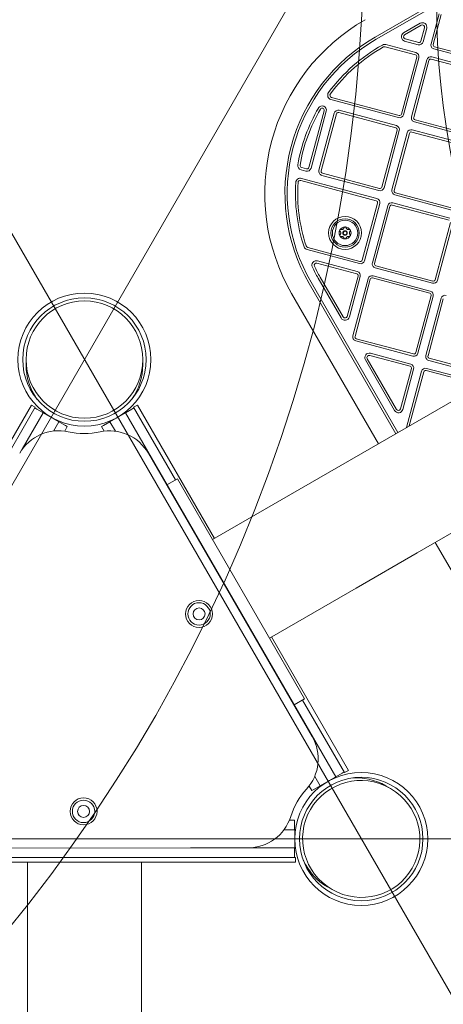
# Model space of a CAD drawing. Units: millimetres. Extents: x 14240 to 27760, y 11802 to 17898.
# Drawn here: x 25135 to 25418, y 14526 to 15184 of the extents above; entities that cross this region are included whole.
import ezdxf

# ---------------------------------------------------------------- set-up
doc = ezdxf.new("R2010")
doc.units = ezdxf.units.MM
doc.header["$LTSCALE"] = 100
doc.layers.add('Fall Zone', color=5, linetype='Continuous', lineweight=20, true_color=0x0000ff)
doc.layers.add('Visible (ISO)', color=7, linetype='Continuous', lineweight=18)

msp = doc.modelspace()

# ---------------------------------------------------------------- linework, layer by layer
at = {"layer": 'Fall Zone', "color": 150, "true_color": 0x0080ff}
for p, q in [((24278.07, 16515.9), (26263.07, 13077.78)), ((26039.32, 16448.79), (24131.82, 13144.9)), ((23365.57, 14636.63), (26990.57, 14636.63))]:
    msp.add_line(p, q, dxfattribs=at)
at = {"layer": 'Fall Zone', "color": 1, "true_color": 0xff0000}
for centre, radius in [((24314.81, 15241.84), 1050), ((25963.39, 15196.84), 550)]:
    msp.add_circle(centre, radius, dxfattribs=at)
at = {"layer": 'Visible (ISO)'}
for p, q in [((25507.44, 15250.57), (25372.34, 15172.57)), ((25373.09, 15171.27), (25508.19, 15249.27)), ((25415.13, 15188.17), (25409.74, 15168.07)), ((25411.19, 15167.68), (25416.58, 15187.78)), ((25402.44, 15181.86), (25391.34, 15175.45)), ((25392.09, 15174.16), (25403.19, 15180.56)), ((25405.39, 15178.87), (25402.98, 15169.88)), ((25404.43, 15169.49), (25406.84, 15178.49)), ((25401.45, 15169), (25392.46, 15171.41)), ((25379.16, 15166.17), (25399.25, 15160.79)), ((25399.64, 15162.24), (25379.55, 15167.62)), ((25392.07, 15169.96), (25401.06, 15167.55)), ((25411.69, 15164.7), (25449.84, 15154.48)), ((25450.23, 15155.93), (25412.07, 15166.15)), ((25400.13, 15159.26), (25389.91, 15121.1)), ((25391.36, 15120.71), (25401.58, 15158.87)), ((25406.89, 15157.45), (25396.67, 15119.29)), ((25409.87, 15157.94), (25448.03, 15147.72)), ((25448.42, 15149.17), (25410.26, 15159.39)), ((25398.12, 15118.9), (25408.34, 15157.06)), ((25388.38, 15120.22), (25343.25, 15132.31)), ((25342.86, 15130.86), (25387.99, 15118.77)), ((25338.25, 15123.44), (25328.06, 15085.39)), ((25329.51, 15085.01), (25339.7, 15123.05)), ((25345.04, 15121.74), (25334.82, 15083.58)), ((25336.27, 15083.19), (25346.49, 15121.35)), ((25348.02, 15122.23), (25386.18, 15112.01)), ((25386.57, 15113.46), (25348.41, 15123.68)), ((25398.61, 15115.92), (25436.77, 15105.7)), ((25437.16, 15107.15), (25399, 15117.37)), ((25387.06, 15110.48), (25376.84, 15072.32)), ((25378.29, 15071.94), (25388.51, 15110.09)), ((25393.82, 15108.67), (25383.6, 15070.51)), ((25385.05, 15070.12), (25395.27, 15108.28)), ((25396.8, 15109.16), (25434.96, 15098.94)), ((25435.35, 15100.39), (25397.19, 15110.61)), ((25326.53, 15084.51), (25323.28, 15085.38)), ((25322.89, 15083.93), (25326.14, 15083.06)), ((25336.77, 15080.21), (25374.92, 15069.99)), ((25375.31, 15071.44), (25337.15, 15081.66)), ((25322.71, 15076.73), (25373.11, 15063.23)), ((25373.5, 15064.68), (25323.09, 15078.18)), ((25385.54, 15067.14), (25423.7, 15056.92)), ((25424.09, 15058.37), (25385.93, 15068.59)), ((25373.99, 15061.7), (25363.77, 15023.54)), ((25365.22, 15023.16), (25375.44, 15061.31)), ((25380.75, 15059.89), (25370.53, 15021.73)), ((25371.98, 15021.34), (25382.2, 15059.5)), ((25383.73, 15060.38), (25421.89, 15050.16)), ((25422.27, 15051.61), (25384.12, 15061.83)), ((25422.77, 15048.63), (25412.55, 15010.47)), ((25414, 15010.09), (25424.22, 15048.24)), ((25326.92, 15030.57), (25361.85, 15021.21)), ((25362.24, 15022.66), (25327.31, 15032.02)), ((25362.49, 14893.85), (25599.59, 15030.74)), ((25333.5, 15021.56), (25360.04, 15014.45)), ((25360.43, 15015.9), (25333.88, 15023.01)), ((25411.02, 15009.59), (25372.86, 15019.81)), ((25360.92, 15012.92), (25353.7, 14985.97)), ((25355.15, 14985.59), (25362.37, 15012.53)), ((25409.2, 15002.83), (25371.05, 15013.05)), ((25372.47, 15018.36), (25410.63, 15008.14)), ((25328.23, 15007.96), (25386.21, 14907.54)), ((25387.51, 14908.29), (25329.53, 15008.71)), ((25334.3, 15011.46), (25349.65, 14984.86)), ((25350.95, 14985.61), (25335.6, 15012.21)), ((25367.68, 15011.11), (25357.46, 14972.95)), ((25358.91, 14972.57), (25369.13, 15010.72)), ((25370.66, 15011.6), (25408.82, 15001.38)), ((25316.54, 15001.21), (25374.52, 14900.79)), ((25409.7, 14999.85), (25399.48, 14961.69)), ((25400.93, 14961.31), (25411.15, 14999.46)), ((25416.46, 14998.04), (25406.24, 14959.88)), ((25407.69, 14959.49), (25417.91, 14997.65)), ((25359.4, 14969.59), (25397.56, 14959.36)), ((25397.95, 14960.81), (25359.79, 14971.03)), ((25368.8, 14959.82), (25395.75, 14952.6)), ((25396.13, 14954.05), (25369.19, 14961.27)), ((25400.54, 14827.95), (25637.64, 14964.83)), ((25139.07, 14953.52), (25139.07, 14957.06)), ((25217.07, 14953.52), (25217.07, 14957.06)), ((25365.81, 14956.87), (25385.36, 14923.01)), ((25386.66, 14923.76), (25367.11, 14957.62)), ((25408.18, 14956.51), (25446.34, 14946.29)), ((25446.73, 14947.74), (25408.57, 14957.96)), ((25396.63, 14951.07), (25389.41, 14924.12)), ((25390.86, 14923.74), (25398.08, 14950.68)), ((25403.39, 14949.26), (25393.31, 14911.65)), ((25395.15, 14912.71), (25404.84, 14948.87)), ((25406.37, 14949.75), (25442.53, 14940.06)), ((25444.37, 14941.12), (25406.76, 14951.2)), ((25142.64, 14926.7), (25103.76, 14859.35)), ((25145.24, 14925.2), (25117.24, 14876.7)), ((25136.56, 14897.17), (25150.6, 14921.48)), ((25145.24, 14925.2), (25142.64, 14926.7)), ((25144.99, 14924.77), (25146.29, 14924.02)), ((25165.34, 14913.02), (25146.29, 14924.02)), ((25150.6, 14921.48), (25160.99, 14915.48)), ((25205.49, 14921.56), (25195.1, 14915.56)), ((25205.49, 14921.56), (25345.99, 14678.21)), ((25205.51, 14921.52), (25209.84, 14924.02)), ((25211.14, 14924.77), (25209.84, 14924.02)), ((25210.89, 14925.2), (25213.49, 14926.7)), ((25238.89, 14876.7), (25210.89, 14925.2)), ((25264.97, 14837.54), (25213.49, 14926.7)), ((25157.43, 14909.32), (25160.99, 14915.48)), ((25190.79, 14913.02), (25195.12, 14915.52)), ((25195.1, 14915.56), (25198.79, 14909.16)), ((25164.89, 14909.23), (25166.64, 14912.27)), ((25165.34, 14913.02), (25166.64, 14912.27)), ((25190.79, 14913.02), (25189.49, 14912.27)), ((25189.49, 14912.27), (25191.26, 14909.2)), ((25330.3, 14705.17), (25220.85, 14894.44)), ((25362.49, 14893.85), (25321.64, 14870.27)), ((25233.26, 14873.45), (25240.19, 14877.45)), ((25240.19, 14877.45), (25325.19, 14730.23)), ((25263.67, 14836.79), (25321.64, 14870.27)), ((25412.57, 14834.89), (25470.54, 14734.47)), ((25359.69, 14804.36), (25400.54, 14827.95)), ((25301.72, 14770.89), (25359.69, 14804.36)), ((25354.49, 14682.48), (25303.02, 14771.64)), ((25318.26, 14726.23), (25325.19, 14730.23)), ((25351.89, 14680.98), (25323.89, 14729.48)), ((25331.29, 14669.67), (25350.34, 14680.67)), ((25331.97, 14678.49), (25335.6, 14672.21)), ((25345.99, 14678.21), (25335.6, 14672.21)), ((25351.64, 14681.42), (25350.34, 14680.67)), ((25351.89, 14680.98), (25354.49, 14682.48)), ((25328.22, 14671.99), (25329.99, 14668.92)), ((25379.51, 14672.17), (25382.57, 14670.4)), ((25331.29, 14669.67), (25329.99, 14668.92)), ((25318.57, 14649.13), (25315.03, 14649.13)), ((25318.57, 14647.63), (25318.57, 14649.13)), ((25318.57, 14647.63), (25318.57, 14642.63)), ((25318.62, 14642.63), (25311.31, 14642.63)), ((25318.62, 14630.63), (25318.62, 14642.63)), ((25037.07, 14624.13), (25319.07, 14624.13)), ((25068.87, 14630.5), (25287.35, 14630.65)), ((25318.62, 14630.63), (25249.05, 14630.63)), ((25318.57, 14630.63), (25318.57, 14625.63)), ((25318.57, 14624.13), (25318.57, 14625.63)), ((25319.07, 14624.13), (25319.07, 14621.13)), ((25037.07, 14621.13), (25319.07, 14621.13)), ((25140.02, 14342.58), (25140.02, 14621.13)), ((25216.12, 14342.58), (25216.12, 14621.13)), ((25340.51, 14604.62), (25343.57, 14602.85))]:
    msp.add_line(p, q, dxfattribs=at)
for centre, radius in [((25352.26, 15041.71), 11), ((25352.26, 15041.71), 9.5), ((25352.26, 15041.71), 8.46), ((25352.26, 15041.71), 1.5), ((25352.26, 15041.71), 1.2), ((25178.07, 14957.06), 44.45), ((25178.07, 14957.06), 41.25), ((25254.66, 14787.03), 9), ((25254.66, 14787.03), 7.5), ((25254.66, 14787.03), 4), ((25363.07, 14636.63), 44.45), ((25363.07, 14636.63), 41.25), ((25177.5, 14655.08), 9), ((25177.5, 14655.08), 7.5), ((25177.5, 14655.08), 4)]:
    msp.add_circle(centre, radius, dxfattribs=at)
for centre, radius, start, end in [((25432.59, 15068.21), 134, 120, 210), ((25403.94, 15179.26), 3, 345, 120), ((25403.94, 15179.26), 1.5, 345, 120), ((25432.59, 15068.21), 120.5, 120, 210), ((25432.59, 15068.21), 119, 120, 210), ((25392.84, 15172.86), 3, 120, 255), ((25392.84, 15172.86), 1.5, 120, 255), ((25432.59, 15068.21), 113.5, 119.1443, 143.61415), ((25432.59, 15068.21), 112, 119.1443, 143.61415), ((25378.78, 15164.72), 3, 75, 119.1443), ((25378.78, 15164.72), 1.5, 75, 119.1443), ((25401.77, 15170.21), 2.75, 255, 345), ((25401.77, 15170.21), 1.25, 255, 345), ((25412.4, 15167.36), 2.75, 165, 255), ((25412.4, 15167.36), 1.25, 165, 255), ((25398.92, 15159.58), 1.25, 345, 75), ((25398.92, 15159.58), 2.75, 345, 75), ((25409.55, 15156.73), 2.75, 75, 165), ((25409.55, 15156.73), 1.25, 75, 165), ((25343.63, 15133.76), 3, 143.61415, 255), ((25343.63, 15133.76), 1.5, 143.61415, 255), ((25432.59, 15068.21), 113.5, 149.84305, 170.29978), ((25432.59, 15068.21), 112, 149.84305, 170.29978), ((25336.93, 15123.79), 2.87, 345, 149.84305), ((25336.93, 15123.79), 1.37, 345, 149.84305), ((25347.7, 15121.02), 2.75, 75, 165), ((25347.7, 15121.02), 1.25, 75, 165), ((25388.7, 15121.43), 2.75, 255, 345), ((25388.7, 15121.43), 1.25, 255, 345), ((25399.33, 15118.58), 2.75, 165, 255), ((25399.33, 15118.58), 1.25, 165, 255), ((25385.85, 15110.8), 1.25, 345, 75), ((25385.85, 15110.8), 2.75, 345, 75), ((25396.48, 15107.95), 2.75, 75, 165), ((25396.48, 15107.95), 1.25, 75, 165), ((25323.67, 15086.83), 3, 170.29978, 255), ((25323.67, 15086.83), 1.5, 170.29978, 255), ((25326.85, 15085.72), 2.75, 255, 345), ((25326.85, 15085.72), 1.25, 255, 345), ((25322.32, 15075.29), 3, 75, 176.3288), ((25337.48, 15082.87), 2.75, 165, 255), ((25337.48, 15082.87), 1.25, 165, 255), ((25432.59, 15068.21), 113.5, 176.3288, 198.32451), ((25432.59, 15068.21), 112, 176.3288, 198.32451), ((25322.32, 15075.29), 1.5, 75, 176.3288), ((25375.63, 15072.65), 2.75, 255, 345), ((25375.63, 15072.65), 1.25, 255, 345), ((25386.26, 15069.8), 2.75, 165, 255), ((25386.26, 15069.8), 1.25, 165, 255), ((25372.78, 15062.02), 1.25, 345, 75), ((25372.78, 15062.02), 2.75, 345, 75), ((25383.41, 15059.17), 2.75, 75, 165), ((25383.41, 15059.17), 1.25, 75, 165), ((25352.26, 15041.71), 4, 90, 150), ((25352.26, 15041.71), 4, 30, 90), ((25352.26, 15041.71), 4, 150, 210), ((25352.26, 15041.71), 4, 210, 270), ((25352.26, 15041.71), 4, 270, 330), ((25352.26, 15041.71), 4, 330, 30), ((25327.69, 15033.47), 3, 198.32451, 255), ((25327.69, 15033.47), 1.5, 198.32451, 255), ((25333.11, 15020.11), 3, 75, 205.80243), ((25333.11, 15020.11), 1.5, 75, 205.80243), ((25432.59, 15068.21), 112, 205.80243, 210), ((25362.56, 15023.87), 2.75, 255, 345), ((25362.56, 15023.87), 1.25, 255, 345), ((25373.19, 15021.02), 2.75, 165, 255), ((25373.19, 15021.02), 1.25, 165, 255), ((25432.59, 15068.21), 113.5, 205.80243, 210), ((25359.71, 15013.24), 1.25, 345, 75), ((25359.71, 15013.24), 2.75, 345, 75), ((25370.34, 15010.4), 2.75, 75, 165), ((25370.34, 15010.4), 1.25, 75, 165), ((25411.34, 15010.8), 2.75, 255, 345), ((25411.34, 15010.8), 1.25, 255, 345), ((25408.49, 15000.17), 1.25, 345, 75), ((25408.49, 15000.17), 2.75, 345, 75), ((25419.12, 14997.33), 2.75, 75, 165), ((25352.25, 14986.36), 3, 210, 345), ((25352.25, 14986.36), 1.5, 210, 345), ((25360.12, 14972.24), 2.75, 165, 255), ((25360.12, 14972.24), 1.25, 165, 255), ((25368.41, 14958.37), 3, 75, 210), ((25368.41, 14958.37), 1.5, 75, 210), ((25398.27, 14962.02), 2.75, 255, 345), ((25398.27, 14962.02), 1.25, 255, 345), ((25408.89, 14959.17), 2.75, 165, 255), ((25395.42, 14951.39), 2.75, 345, 75), ((25408.89, 14959.17), 1.25, 165, 255), ((25395.42, 14951.39), 1.25, 345, 75), ((25406.05, 14948.55), 2.75, 75, 165), ((25406.05, 14948.55), 1.25, 75, 165), ((25387.96, 14924.51), 3, 210, 345), ((25387.96, 14924.51), 1.5, 210, 345), ((25160.81, 14879.51), 30, 77.47, 150.04), ((25178.05, 14957.07), 49.45, 257.47, 282.23094), ((25194.88, 14879.42), 30, 30.04, 102.23094), ((25304.33, 14690.15), 30, 317.66795, 30.04), ((25363.07, 14636.65), 49.45, 137.66795, 162.41205), ((25287.33, 14660.65), 30, 270.04, 342.41205)]:
    msp.add_arc(centre, radius, start, end, dxfattribs=at)
for centre, major_axis in [((25178.07, 14957.06), (0, 39.24)), ((25363.07, 14636.63), (33.99, -19.62))]:
    msp.add_ellipse(centre, major_axis=major_axis, ratio=0.993772, dxfattribs=at)
for centre, major_axis, start_param, end_param in [((25178.07, 14953.52), (0, 39.24), 1.570796, 2.192308), ((25178.07, 14953.52), (0, 39.24), 4.090877, 4.712389), ((25360.01, 14638.4), (33.99, -19.62), 1.570796, 2.192308), ((25360.01, 14638.4), (33.99, -19.62), 4.090877, 4.712389)]:
    msp.add_ellipse(centre, major_axis=major_axis, ratio=0.993772, start_param=start_param, end_param=end_param, dxfattribs=at)
for points, knots in [([(25351.53, 15045.13), (25351.56, 15045.24), (25351.61, 15045.34), (25351.73, 15045.5), (25351.82, 15045.57), (25351.97, 15045.65), (25352.03, 15045.67), (25352.14, 15045.7), (25352.2, 15045.71), (25352.26, 15045.71)], [0.0469556, 0.0469556, 0.0469556, 0.0469556, 0.0865344, 0.0865344, 0.1221002, 0.1221002, 0.1398831, 0.1398831, 0.1576659, 0.1576659, 0.1576659, 0.1576659]), ([(25352.26, 15045.71), (25352.32, 15045.71), (25352.38, 15045.7), (25352.5, 15045.67), (25352.55, 15045.65), (25352.7, 15045.57), (25352.79, 15045.5), (25352.92, 15045.34), (25352.97, 15045.24), (25352.99, 15045.13)], [0.1576659, 0.1576659, 0.1576659, 0.1576659, 0.1754488, 0.1754488, 0.1932317, 0.1932317, 0.2287975, 0.2287975, 0.2683763, 0.2683763, 0.2683763, 0.2683763]), ([(25348.93, 15042.79), (25348.85, 15042.86), (25348.79, 15042.95), (25348.71, 15043.15), (25348.69, 15043.26), (25348.7, 15043.43), (25348.71, 15043.49), (25348.74, 15043.6), (25348.77, 15043.65), (25348.8, 15043.71)], [0.0469556, 0.0469556, 0.0469556, 0.0469556, 0.0865344, 0.0865344, 0.1221002, 0.1221002, 0.1398831, 0.1398831, 0.1576659, 0.1576659, 0.1576659, 0.1576659]), ([(25348.8, 15039.71), (25348.77, 15039.76), (25348.74, 15039.81), (25348.71, 15039.93), (25348.7, 15039.98), (25348.69, 15040.16), (25348.71, 15040.27), (25348.79, 15040.46), (25348.85, 15040.55), (25348.93, 15040.62)], [0.1576659, 0.1576659, 0.1576659, 0.1576659, 0.1754488, 0.1754488, 0.1932317, 0.1932317, 0.2287975, 0.2287975, 0.2683763, 0.2683763, 0.2683763, 0.2683763]), ([(25348.8, 15043.71), (25348.83, 15043.76), (25348.86, 15043.81), (25348.94, 15043.89), (25348.99, 15043.93), (25349.13, 15044.02), (25349.24, 15044.06), (25349.45, 15044.09), (25349.56, 15044.08), (25349.66, 15044.05)], [0.1576659, 0.1576659, 0.1576659, 0.1576659, 0.1754488, 0.1754488, 0.1932317, 0.1932317, 0.2287975, 0.2287975, 0.2683763, 0.2683763, 0.2683763, 0.2683763]), ([(25349.66, 15039.36), (25349.56, 15039.33), (25349.45, 15039.32), (25349.24, 15039.35), (25349.13, 15039.39), (25348.99, 15039.48), (25348.94, 15039.52), (25348.86, 15039.61), (25348.83, 15039.65), (25348.8, 15039.71)], [0.0469556, 0.0469556, 0.0469556, 0.0469556, 0.0865344, 0.0865344, 0.1221002, 0.1221002, 0.1398831, 0.1398831, 0.1576659, 0.1576659, 0.1576659, 0.1576659]), ([(25348.93, 15040.62), (25349.02, 15040.71), (25349.11, 15040.82), (25349.24, 15041.03), (25349.29, 15041.15), (25349.37, 15041.42), (25349.39, 15041.56), (25349.39, 15041.85), (25349.37, 15041.99), (25349.29, 15042.26), (25349.24, 15042.38), (25349.11, 15042.59), (25349.02, 15042.7), (25348.93, 15042.79)], [0.0813899, 0.0813899, 0.0813899, 0.0813899, 0.1308862, 0.1308862, 0.1732559, 0.1732559, 0.2156255, 0.2156255, 0.2579951, 0.2579951, 0.3003648, 0.3003648, 0.349861, 0.349861, 0.349861, 0.349861]), ([(25349.66, 15044.05), (25349.78, 15044.01), (25349.92, 15043.99), (25350.17, 15043.99), (25350.3, 15044), (25350.57, 15044.07), (25350.7, 15044.12), (25350.95, 15044.26), (25351.06, 15044.35), (25351.26, 15044.55), (25351.33, 15044.66), (25351.45, 15044.88), (25351.5, 15045.01), (25351.53, 15045.13)], [0.0813899, 0.0813899, 0.0813899, 0.0813899, 0.1308862, 0.1308862, 0.1732559, 0.1732559, 0.2156255, 0.2156255, 0.2579951, 0.2579951, 0.3003648, 0.3003648, 0.349861, 0.349861, 0.349861, 0.349861]), ([(25351.53, 15038.28), (25351.5, 15038.41), (25351.45, 15038.53), (25351.33, 15038.75), (25351.26, 15038.86), (25351.06, 15039.06), (25350.95, 15039.15), (25350.7, 15039.29), (25350.57, 15039.34), (25350.3, 15039.41), (25350.17, 15039.42), (25349.92, 15039.42), (25349.78, 15039.4), (25349.66, 15039.36)], [0.0813899, 0.0813899, 0.0813899, 0.0813899, 0.1308862, 0.1308862, 0.1732559, 0.1732559, 0.2156255, 0.2156255, 0.2579951, 0.2579951, 0.3003648, 0.3003648, 0.349861, 0.349861, 0.349861, 0.349861]), ([(25352.99, 15045.13), (25353.02, 15045.01), (25353.07, 15044.88), (25353.19, 15044.66), (25353.27, 15044.55), (25353.46, 15044.35), (25353.57, 15044.26), (25353.82, 15044.12), (25353.96, 15044.07), (25354.22, 15044), (25354.36, 15043.99), (25354.61, 15043.99), (25354.74, 15044.01), (25354.87, 15044.05)], [0.0813899, 0.0813899, 0.0813899, 0.0813899, 0.1308862, 0.1308862, 0.1732559, 0.1732559, 0.2156255, 0.2156255, 0.2579951, 0.2579951, 0.3003648, 0.3003648, 0.349861, 0.349861, 0.349861, 0.349861]), ([(25354.87, 15039.36), (25354.74, 15039.4), (25354.61, 15039.42), (25354.36, 15039.42), (25354.22, 15039.41), (25353.96, 15039.34), (25353.82, 15039.29), (25353.57, 15039.15), (25353.46, 15039.06), (25353.27, 15038.86), (25353.19, 15038.75), (25353.07, 15038.53), (25353.02, 15038.41), (25352.99, 15038.28)], [0.0813899, 0.0813899, 0.0813899, 0.0813899, 0.1308862, 0.1308862, 0.1732559, 0.1732559, 0.2156255, 0.2156255, 0.2579951, 0.2579951, 0.3003648, 0.3003648, 0.349861, 0.349861, 0.349861, 0.349861]), ([(25354.87, 15044.05), (25354.97, 15044.08), (25355.08, 15044.09), (25355.28, 15044.06), (25355.39, 15044.02), (25355.53, 15043.93), (25355.58, 15043.89), (25355.66, 15043.81), (25355.7, 15043.76), (25355.73, 15043.71)], [0.0469556, 0.0469556, 0.0469556, 0.0469556, 0.0865344, 0.0865344, 0.1221002, 0.1221002, 0.1398831, 0.1398831, 0.1576659, 0.1576659, 0.1576659, 0.1576659]), ([(25355.73, 15039.71), (25355.7, 15039.65), (25355.66, 15039.61), (25355.58, 15039.52), (25355.53, 15039.48), (25355.39, 15039.39), (25355.28, 15039.35), (25355.08, 15039.32), (25354.97, 15039.33), (25354.87, 15039.36)], [0.1576659, 0.1576659, 0.1576659, 0.1576659, 0.1754488, 0.1754488, 0.1932317, 0.1932317, 0.2287975, 0.2287975, 0.2683763, 0.2683763, 0.2683763, 0.2683763]), ([(25355.59, 15042.79), (25355.5, 15042.7), (25355.42, 15042.59), (25355.29, 15042.38), (25355.23, 15042.26), (25355.15, 15041.99), (25355.13, 15041.85), (25355.13, 15041.56), (25355.15, 15041.42), (25355.23, 15041.15), (25355.29, 15041.03), (25355.42, 15040.82), (25355.5, 15040.71), (25355.59, 15040.62)], [0.0813899, 0.0813899, 0.0813899, 0.0813899, 0.1308862, 0.1308862, 0.1732559, 0.1732559, 0.2156255, 0.2156255, 0.2579951, 0.2579951, 0.3003648, 0.3003648, 0.349861, 0.349861, 0.349861, 0.349861]), ([(25355.73, 15043.71), (25355.76, 15043.65), (25355.78, 15043.6), (25355.81, 15043.49), (25355.82, 15043.43), (25355.83, 15043.26), (25355.81, 15043.15), (25355.73, 15042.95), (25355.67, 15042.86), (25355.59, 15042.79)], [0.1576659, 0.1576659, 0.1576659, 0.1576659, 0.1754488, 0.1754488, 0.1932317, 0.1932317, 0.2287975, 0.2287975, 0.2683763, 0.2683763, 0.2683763, 0.2683763]), ([(25355.59, 15040.62), (25355.67, 15040.55), (25355.73, 15040.46), (25355.81, 15040.27), (25355.83, 15040.16), (25355.82, 15039.98), (25355.81, 15039.93), (25355.78, 15039.81), (25355.76, 15039.76), (25355.73, 15039.71)], [0.0469556, 0.0469556, 0.0469556, 0.0469556, 0.0865344, 0.0865344, 0.1221002, 0.1221002, 0.1398831, 0.1398831, 0.1576659, 0.1576659, 0.1576659, 0.1576659]), ([(25352.26, 15037.71), (25352.2, 15037.71), (25352.14, 15037.71), (25352.03, 15037.74), (25351.97, 15037.76), (25351.82, 15037.84), (25351.73, 15037.91), (25351.61, 15038.08), (25351.56, 15038.18), (25351.53, 15038.28)], [0.1576659, 0.1576659, 0.1576659, 0.1576659, 0.1754488, 0.1754488, 0.1932317, 0.1932317, 0.2287975, 0.2287975, 0.2683763, 0.2683763, 0.2683763, 0.2683763]), ([(25352.99, 15038.28), (25352.97, 15038.18), (25352.92, 15038.08), (25352.79, 15037.91), (25352.7, 15037.84), (25352.55, 15037.76), (25352.5, 15037.74), (25352.38, 15037.71), (25352.32, 15037.71), (25352.26, 15037.71)], [0.0469556, 0.0469556, 0.0469556, 0.0469556, 0.0865344, 0.0865344, 0.1221002, 0.1221002, 0.1398831, 0.1398831, 0.1576659, 0.1576659, 0.1576659, 0.1576659])]:
    msp.add_open_spline(points, degree=3, knots=knots, dxfattribs=at)

doc.saveas('drawing.dxf')
